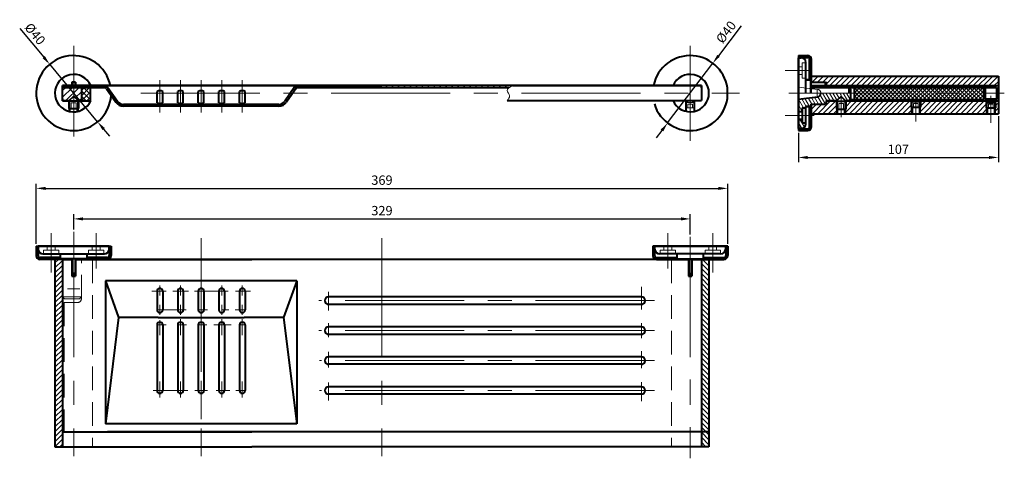
# Model space of a CAD drawing. Units: millimetres. Extents: x 854 to 1117, y 469 to 586.
import ezdxf

# ---------------------------------------------------------------- set-up
doc = ezdxf.new("R2010")
doc.units = ezdxf.units.MM
doc.linetypes.add('CENTER', pattern=[50.8, 31.75, -6.35, 6.35, -6.35])
doc.linetypes.add('DASHED2', pattern=[9.525, 6.35, -3.175])
doc.layers.get('0').update_dxf_attribs({"lineweight": 40})
for name, color, linetype, lineweight in [('图层1', 1, 'CENTER', 9), ('图层2', 3, 'DASHED2', 15), ('图层7', 7, 'Continuous', 15)]:
    doc.layers.add(name, color=color, linetype=linetype, lineweight=lineweight)
doc.styles.get("Standard").update_dxf_attribs({"font": 'txt', "bigfont": 'gbcbig.shx'})
doc.dimstyles.new('ISO-25', dxfattribs={"dimtxt": 2.5, "dimasz": 2.5, "dimexe": 1.25, "dimexo": 0.625, "dimtad": 1, "dimtxsty": 'Standard', "dimcen": 2.5, "dimadec": 0, "dimazin": 0, "dimtfac": 1, "dimtmove": 0, "dimatfit": 3, "dimfxl": 1, "dimarcsym": 0})

# ---------------------------------------------------------------- blocks, each defined once
blk = doc.blocks.new('*D2')
at = {"layer": 'Defpoints', "color": 0, "transparency": 16777216}
for p in [(1033.38, 532.55), (868.88, 529.07), (1033.38, 527.78)]:
    blk.add_point(p, dxfattribs=at)
at = {"layer": '图层7', "color": 0, "lineweight": -2, "transparency": 16777216}
for p, q in [((868.88, 529.7), (868.88, 533.8)), ((1033.38, 528.41), (1033.38, 533.8)), ((871.38, 532.55), (1030.88, 532.55))]:
    blk.add_line(p, q, dxfattribs=at)
at = {"layer": '图层7', "color": 0, "transparency": 16777216}
for points in [[(871.38, 532.97), (871.38, 532.14), (868.88, 532.55)], [(1030.88, 532.97), (1030.88, 532.14), (1033.38, 532.55)]]:
    blk.add_solid(points, dxfattribs=at)
at = {"layer": '图层7', "color": 0, "transparency": 16777216, "insert": (951.13, 534.43), "char_height": 2.5, "attachment_point": 5}
blk.add_mtext('329', dxfattribs=at)
blk = doc.blocks.new('*D3')
at = {"layer": 'Defpoints', "color": 0, "transparency": 16777216}
for p in [(1043.38, 540.7), (858.88, 525.24), (1043.38, 525.24)]:
    blk.add_point(p, dxfattribs=at)
at = {"layer": '图层7', "color": 0, "lineweight": -2, "transparency": 16777216}
for p, q in [((858.88, 525.87), (858.88, 541.95)), ((1043.38, 525.87), (1043.38, 541.95)), ((861.38, 540.7), (1040.88, 540.7))]:
    blk.add_line(p, q, dxfattribs=at)
at = {"layer": '图层7', "color": 0, "transparency": 16777216}
for points in [[(861.38, 541.11), (861.38, 540.28), (858.88, 540.7)], [(1040.88, 541.11), (1040.88, 540.28), (1043.38, 540.7)]]:
    blk.add_solid(points, dxfattribs=at)
at = {"layer": '图层7', "color": 0, "transparency": 16777216, "insert": (951.13, 542.57), "char_height": 2.5, "attachment_point": 5}
blk.add_mtext('369', dxfattribs=at)
blk = doc.blocks.new('*D4')
at = {"layer": 'Defpoints', "color": 0, "transparency": 16777216}
for p in [(1115.59, 560.63), (1062.24, 556.13), (1115.59, 548.95)]:
    blk.add_point(p, dxfattribs=at)
at = {"layer": '图层7', "color": 0, "lineweight": -2, "transparency": 16777216}
for p, q in [((1115.59, 560), (1115.59, 547.7)), ((1062.24, 555.5), (1062.24, 547.7)), ((1064.74, 548.95), (1113.09, 548.95))]:
    blk.add_line(p, q, dxfattribs=at)
at = {"layer": '图层7', "color": 0, "transparency": 16777216}
for points in [[(1064.74, 549.36), (1064.74, 548.53), (1062.24, 548.95)], [(1113.09, 549.36), (1113.09, 548.53), (1115.59, 548.95)]]:
    blk.add_solid(points, dxfattribs=at)
at = {"layer": '图层7', "color": 0, "transparency": 16777216, "insert": (1088.91, 550.82), "char_height": 2.5, "attachment_point": 5}
blk.add_mtext('107', dxfattribs=at)
blk = doc.blocks.new('*D5')
at = {"layer": 'Defpoints', "color": 0, "transparency": 16777216}
for p in [(1039.41, 574.1), (1027.35, 558.15)]:
    blk.add_point(p, dxfattribs=at)
at = {"layer": '图层7', "color": 0, "lineweight": -2, "transparency": 16777216}
for p, q in [((1046.95, 584.07), (1040.92, 576.1)), ((1027.35, 558.15), (1039.41, 574.1)), ((1025.84, 556.16), (1024.33, 554.16))]:
    blk.add_line(p, q, dxfattribs=at)
at = {"layer": '图层7', "color": 0, "transparency": 16777216}
for points in [[(1040.59, 576.35), (1041.25, 575.85), (1039.41, 574.1)], [(1025.51, 556.41), (1026.17, 555.9), (1027.35, 558.15)]]:
    blk.add_solid(points, dxfattribs=at)
at = {"layer": '图层7', "color": 0, "transparency": 16777216, "insert": (1043.19, 582.21), "char_height": 2.5, "attachment_point": 5, "rotation": 52.9056}
blk.add_mtext('%%C40', dxfattribs=at)
blk = doc.blocks.new('*D6')
at = {"layer": 'Defpoints', "color": 0, "transparency": 16777216}
for p in [(862.48, 573.81), (875.28, 558.44)]:
    blk.add_point(p, dxfattribs=at)
at = {"layer": '图层7', "color": 0, "lineweight": -2, "transparency": 16777216}
for p, q in [((854.48, 583.41), (860.88, 575.73)), ((875.28, 558.44), (862.48, 573.81)), ((876.88, 556.52), (878.48, 554.6))]:
    blk.add_line(p, q, dxfattribs=at)
at = {"layer": '图层7', "color": 0, "transparency": 16777216}
for points in [[(861.2, 576), (860.56, 575.46), (862.48, 573.81)], [(877.2, 556.79), (876.56, 556.26), (875.28, 558.44)]]:
    blk.add_solid(points, dxfattribs=at)
at = {"layer": '图层7', "color": 0, "transparency": 16777216, "insert": (858.32, 581.73), "char_height": 2.5, "attachment_point": 5, "rotation": 309.7967}
blk.add_mtext('%%C40', dxfattribs=at)

msp = doc.modelspace()

# ---------------------------------------------------------------- hatches: boundary and pattern name
at = {"layer": '图层7'}
h = msp.add_hatch(dxfattribs=at)
h.set_pattern_fill('ANSI31', color=256, scale=4, angle=90, style=0)
h.set_pattern_definition([(225, (1149.61546, 595.6418), (-0.3535534, 0.3535534), [])])
h.paths.add_polyline_path([(1062.238, 576.126), (1062.238, 575.626), (1064.738, 575.626, -0.4142136), (1065.238, 575.126), (1065.238, 572.126), (1065.738, 572.126), (1065.738, 575.126, 0.4142136), (1064.738, 576.126)])
h.paths.add_polyline_path([(1065.238, 569.776), (1065.738, 569.776), (1065.738, 572.126), (1065.238, 572.126)])
h.paths.add_polyline_path([(1065.738, 562.476), (1065.238, 562.476), (1065.238, 560.126), (1065.738, 560.126)])
h.paths.add_polyline_path([(1065.738, 560.126), (1065.238, 560.126), (1065.238, 557.126, -0.4142136), (1064.738, 556.626), (1062.238, 556.626), (1062.238, 556.126), (1064.738, 556.126, 0.4142136), (1065.738, 557.126)])
h = msp.add_hatch(dxfattribs=at)
h.set_pattern_fill('LINE', color=256, scale=8, angle=45, style=0)
h.set_pattern_definition([(45, (918.2648, 453.9275), (-0.7071068, 0.7071068), [])])
h.paths.add_polyline_path([(1115.588, 570.626), (1065.738, 570.626), (1065.738, 569.076), (1069.488, 569.076), (1069.738, 568.826), (1069.738, 568.126), (1115.588, 568.126)])
h.paths.add_polyline_path([(1092.338, 563.901), (1092.588, 563.901), (1092.588, 564.026), (1074.888, 564.026), (1074.888, 563.876), (1074.888, 561.876), (1074.638, 561.876), (1074.638, 560.626), (1092.588, 560.626), (1092.588, 562.401), (1092.338, 562.401)])
h.paths.add_polyline_path([(1112.338, 563.651), (1112.588, 563.651), (1112.588, 564.026), (1094.588, 564.026), (1094.588, 563.901), (1094.838, 563.901), (1094.838, 562.401), (1094.588, 562.401), (1094.588, 560.626), (1112.588, 560.626), (1112.588, 562.151), (1112.338, 562.151)])
h.paths.add_polyline_path([(1115.588, 564.026), (1114.588, 564.026), (1114.588, 563.651), (1114.838, 563.651), (1114.838, 562.151), (1114.588, 562.151), (1114.588, 560.626), (1115.588, 560.626)])
h.paths.add_polyline_path([(1072.388, 563.876), (1072.388, 564.026), (1069.738, 564.026), (1069.738, 563.426), (1069.488, 563.176), (1065.738, 563.176), (1065.738, 560.626), (1072.638, 560.626), (1072.638, 561.876), (1072.388, 561.876)])
h = msp.add_hatch(dxfattribs=at)
h.set_pattern_fill('ANSI31', color=256, scale=9, angle=90, style=0)
h.set_pattern_definition([(135, (754.2258, 366.673), (-0.795495, -0.795495), [])])
h.paths.add_polyline_path([(877.362, 567.526, -0.1098779), (877.602, 567.306), (880.132, 563.693, 0.2447353), (882.18, 562.626), (891.879, 562.626), (891.879, 563.126), (882.18, 563.126, -0.2447353), (880.542, 563.979), (878.012, 567.593, 0.2447353), (876.988, 568.126), (868.879, 568.126), (868.879, 567.526)])
h.paths.add_polyline_path([(868.879, 567.526), (868.879, 568.126), (867.879, 568.126), (865.879, 568.126), (865.879, 567.526)])
h.paths.add_polyline_path([(897.379, 562.626), (897.379, 563.126), (891.879, 563.126), (891.879, 562.626)])
h.paths.add_polyline_path([(902.879, 562.626), (902.879, 563.126), (897.379, 563.126), (897.379, 562.626)])
h.paths.add_polyline_path([(908.379, 562.626), (908.379, 563.126), (902.879, 563.126), (902.879, 562.626)])
h.paths.add_polyline_path([(913.879, 562.626), (913.879, 563.126), (908.379, 563.126), (908.379, 562.626)])
h.paths.add_polyline_path([(923.577, 562.626, 0.2447353), (925.625, 563.693), (927.329, 566.126), (926.718, 566.126), (925.215, 563.979, -0.2447353), (923.577, 563.126), (913.879, 563.126), (913.879, 562.626)])
h.paths.add_polyline_path([(984.984, 567.526), (984.984, 568.126), (928.769, 568.126, 0.2447353), (927.745, 567.593), (926.718, 566.126), (927.329, 566.126), (928.155, 567.306, -0.1098779), (928.395, 567.526)])
h = msp.add_hatch(dxfattribs=at)
h.set_pattern_fill('ANSI31', color=256, scale=10, style=0)
h.set_pattern_definition([(45, (754.2258, 366.673), (-0.8838835, 0.8838835), [])])
h.paths.add_polyline_path([(868.879, 567.526), (866.091, 567.526, 0.4142136), (865.941, 567.376), (865.941, 564.626), (865.941, 564.276, 0.4142136), (866.091, 564.126), (867.729, 564.126), (868.879, 565.276)])
h.paths.add_polyline_path([(870.941, 567.376, 0.4142136), (870.791, 567.526), (868.879, 567.526), (868.879, 565.276), (870.029, 564.126), (870.791, 564.126, 0.4142136), (870.941, 564.276)])
h = msp.add_hatch(dxfattribs=at)
h.set_pattern_fill('ANSI37', color=256, scale=8, style=0)
h.set_pattern_definition([(45, (754.2258, 366.6729), (-0.7071068, 0.7071068), []), (135, (754.2258, 366.6729), (-0.7071068, -0.7071068), [])])
h.paths.add_polyline_path([(873.379, 567.526), (870.791, 567.526, -0.4142136), (870.941, 567.376), (870.941, 564.026), (873.379, 564.026)])
h = msp.add_hatch(dxfattribs=at)
h.set_pattern_fill('LINE', color=256, scale=4, angle=315, style=0)
h.set_pattern_definition([(315, (918.26484, 453.9275), (0.3535534, 0.3535534), [])])
h.paths.add_polyline_path([(1111.588, 567.626), (1111.588, 568.126), (1065.738, 568.126), (1065.738, 567.626)])
h = msp.add_hatch(dxfattribs=at)
h.set_pattern_fill('NET', color=256, scale=6, angle=45, style=0)
h.set_pattern_definition([(45, (918.26484, 453.9275), (-0.53033, 0.53033), []), (135, (918.26484, 453.9275), (-0.53033, -0.53033), [])])
h.paths.add_polyline_path([(1077.238, 567.626), (1077.238, 564.626), (1077.238, 564.376), (1111.588, 564.376), (1111.588, 567.626)])
h = msp.add_hatch(dxfattribs=at)
h.set_pattern_fill('LINE', color=256, scale=4, angle=45, style=0)
h.set_pattern_definition([(45, (919.02535, 453.9275), (-0.3535534, 0.3535534), [])])
h.paths.add_polyline_path([(1113.588, 568.126), (1113.588, 567.626), (1115.088, 567.626), (1115.088, 566.626), (1115.588, 566.626), (1115.588, 568.126)])
h.paths.add_polyline_path([(1111.588, 568.126), (1111.588, 566.626), (1112.088, 566.626), (1112.088, 567.626), (1113.588, 567.626), (1113.588, 568.126)])
h.paths.add_polyline_path([(1112.088, 566.626), (1111.588, 566.626), (1111.588, 564.126), (1113.588, 564.126), (1113.588, 564.626), (1112.088, 564.626)])
h.paths.add_polyline_path([(1115.088, 564.626), (1113.588, 564.626), (1113.588, 564.126), (1115.588, 564.126), (1115.588, 566.626), (1115.088, 566.626)])
h = msp.add_hatch(dxfattribs=at)
h.set_pattern_fill('LINE', color=256, scale=0.25, angle=300, style=0)
h.set_pattern_definition([(300, (963.3232, 639.0602), (0.6874077, 0.396875), [])])
h.paths.add_polyline_path([(1072.513, 564.126), (1073.638, 565.251), (1074.763, 564.126), (1075.738, 564.126), (1076.238, 564.626), (1076.238, 566.126), (1068.238, 566.126, -0.37867), (1067.36, 565.134), (1062.238, 564.501), (1062.238, 561.176), (1063.238, 561.176), (1063.238, 562.176), (1064.238, 562.176), (1064.238, 562.576), (1065.588, 562.576), (1065.588, 563.176), (1069.488, 563.176), (1069.738, 563.426), (1069.738, 564.126)])
h.paths.add_polyline_path([(1063.238, 558.076), (1063.238, 559.076), (1062.238, 559.076), (1062.238, 556.676), (1062.988, 556.676, 0.4142136), (1064.238, 557.926), (1064.238, 558.076)])
h = msp.add_hatch(dxfattribs=at)
h.set_pattern_fill('ANSI31', color=256, scale=4, style=0)
h.set_pattern_definition([(45, (839.363, 437.8634), (-0.3535534, 0.3535534), [])])
h.paths.add_polyline_path([(859.379, 525.241), (858.879, 525.241), (858.879, 522.741, 0.4142136), (859.879, 521.741), (862.879, 521.741), (862.879, 522.241), (859.879, 522.241, -0.4142136), (859.379, 522.741)])
h.paths.add_polyline_path([(865.229, 522.241), (862.879, 522.241), (862.879, 521.741), (865.229, 521.741)])
h.paths.add_polyline_path([(874.879, 522.241), (872.529, 522.241), (872.529, 521.741), (874.879, 521.741)])
h.paths.add_polyline_path([(878.879, 522.741), (878.879, 525.241), (878.379, 525.241), (878.379, 522.741, -0.4142136), (877.879, 522.241), (874.879, 522.241), (874.879, 521.741), (877.879, 521.741, 0.4142136)])
h = msp.add_hatch(dxfattribs=at)
h.set_pattern_fill('ANSI31', color=256, scale=4, style=0)
h.set_pattern_definition([(135, (1062.89407, 437.8634), (0.3535534, 0.3535534), [])])
h.paths.add_polyline_path([(1043.379, 525.241), (1042.879, 525.241), (1042.879, 522.741, -0.4142136), (1042.379, 522.241), (1039.379, 522.241), (1039.379, 521.741), (1042.379, 521.741, 0.4142136), (1043.379, 522.741)])
h.paths.add_polyline_path([(1037.029, 522.241), (1037.029, 521.741), (1039.379, 521.741), (1039.379, 522.241)])
h.paths.add_polyline_path([(1029.729, 521.741), (1029.729, 522.241), (1027.379, 522.241), (1027.379, 521.741)])
h.paths.add_polyline_path([(1027.379, 521.741), (1027.379, 522.241), (1024.379, 522.241, -0.4142136), (1023.879, 522.741), (1023.879, 525.241), (1023.379, 525.241), (1023.379, 522.741, 0.4142136), (1024.379, 521.741)])
h = msp.add_hatch(dxfattribs=at)
h.set_pattern_fill('ANSI31', color=256, scale=7.5, style=0)
h.set_pattern_definition([(45, (845.4791, 432.1365), (-0.662913, 0.662913), [])])
h.paths.add_polyline_path([(865.879, 521.741), (863.879, 521.741), (863.879, 471.741), (865.879, 471.741)])
h = msp.add_hatch(dxfattribs=at)
h.set_pattern_fill('ANSI31', color=256, scale=7.5, angle=90, style=0)
h.set_pattern_definition([(135, (907.4791, 432.1365), (-0.6629126, -0.6629126), [])])
h.paths.add_polyline_path([(1036.379, 471.741), (1038.379, 471.741), (1038.379, 521.741), (1036.379, 521.741)])

# ---------------------------------------------------------------- linework, layer by layer
for p, q in [((1062.238, 576.126), (1062.238, 556.126)), ((1062.238, 576.126), (1064.738, 576.126)), ((1062.238, 575.626), (1064.738, 575.626)), ((1062.238, 575.576), (1062.238, 556.676)), ((1062.988, 575.576), (1062.238, 575.576)), ((1062.238, 556.676), (1062.238, 575.576)), ((1062.238, 575.576), (1062.988, 575.576)), ((1064.238, 566.126), (1064.238, 574.326)), ((1065.238, 569.676), (1065.238, 575.126)), ((1065.738, 569.076), (1065.738, 575.126)), ((1065.738, 570.626), (1115.588, 570.626)), ((1115.588, 570.626), (1115.588, 560.626)), ((865.879, 568.126), (868.416, 568.126)), ((865.879, 564.026), (865.879, 568.126)), ((865.879, 568.126), (874.988, 568.126)), ((865.879, 567.526), (865.879, 568.126)), ((1036.379, 568.126), (865.879, 568.126)), ((865.879, 567.426), (865.879, 568.126)), ((877.362, 567.526), (865.879, 567.526)), ((876.988, 568.126), (867.879, 568.126)), ((868.416, 569.076), (868.416, 568.126)), ((868.416, 569.076), (869.329, 569.076)), ((869.329, 569.076), (868.416, 569.076)), ((869.329, 569.076), (869.329, 568.126)), ((871.879, 568.126), (869.341, 568.126)), ((873.379, 564.026), (873.379, 567.526)), ((874.988, 568.126), (951.129, 568.126)), ((928.769, 568.126), (876.988, 568.126)), ((878.012, 567.593), (880.542, 563.979)), ((927.745, 567.593), (925.215, 563.979)), ((984.984, 567.526), (928.395, 567.526)), ((937.879, 568.126), (928.769, 568.126)), ((985.938, 568.126), (1036.379, 568.126)), ((985.938, 568.126), (1029.254, 568.126)), ((986.828, 568.126), (1036.379, 568.126)), ((1029.254, 568.126), (1036.379, 568.126)), ((1036.379, 568.126), (1036.379, 564.126)), ((1036.379, 568.126), (1036.379, 567.626)), ((1036.379, 567.626), (1036.379, 568.126)), ((1036.379, 567.526), (1036.379, 568.126)), ((1064.238, 569.676), (1065.588, 569.676)), ((1065.588, 569.676), (1064.238, 569.676)), ((1065.738, 569.776), (1065.238, 569.776)), ((1065.588, 569.676), (1065.588, 566.126)), ((1065.588, 566.126), (1065.588, 569.676)), ((1065.588, 569.076), (1069.488, 569.076)), ((1065.588, 567.626), (1075.738, 567.626)), ((1065.738, 568.126), (1115.588, 568.126)), ((1065.738, 568.126), (1065.738, 567.626)), ((1065.738, 567.626), (1111.588, 567.626)), ((1069.488, 569.076), (1069.738, 568.826)), ((1069.488, 568.126), (1069.488, 569.076)), ((1069.738, 568.126), (1069.738, 568.826)), ((1075.738, 567.626), (1075.738, 566.126)), ((1075.738, 567.626), (1076.238, 567.126)), ((1077.238, 564.626), (1077.238, 567.626)), ((1111.588, 568.126), (1111.588, 564.126)), ((1112.088, 567.626), (1112.088, 564.626)), ((1112.088, 567.626), (1115.088, 567.626)), ((1112.088, 567.626), (1115.088, 567.626)), ((1115.088, 567.626), (1115.088, 564.626)), ((865.941, 564.626), (865.941, 567.376)), ((867.629, 564.026), (868.879, 565.276)), ((870.129, 564.026), (868.879, 565.276)), ((870.941, 567.376), (870.941, 564.026)), ((870.941, 565.126), (870.941, 564.776)), ((877.602, 567.306), (880.132, 563.693)), ((891.129, 563.526), (891.129, 566.576)), ((892.628, 563.526), (892.628, 566.576)), ((896.629, 563.526), (896.629, 566.576)), ((898.128, 563.526), (898.128, 566.576)), ((902.129, 563.526), (902.129, 566.576)), ((903.628, 563.526), (903.628, 566.576)), ((907.629, 563.526), (907.629, 566.576)), ((909.128, 563.526), (909.128, 566.576)), ((913.129, 563.526), (913.129, 566.576)), ((914.628, 563.526), (914.628, 566.576)), ((928.155, 567.306), (925.625, 563.693)), ((1062.238, 564.501), (1067.36, 565.134)), ((1072.513, 564.126), (1073.638, 565.251)), ((1074.763, 564.126), (1073.638, 565.251)), ((1076.238, 564.626), (1076.238, 567.126)), ((865.879, 564.026), (867.629, 564.026)), ((865.941, 564.626), (865.941, 564.276)), ((866.091, 564.126), (867.729, 564.126)), ((867.629, 564.026), (867.629, 562.026)), ((867.629, 564.026), (870.129, 564.026)), ((870.029, 564.126), (870.791, 564.126)), ((870.129, 564.026), (873.416, 564.026)), ((870.129, 564.026), (870.129, 562.026)), ((923.577, 563.126), (882.18, 563.126)), ((923.577, 562.626), (882.18, 562.626)), ((984.518, 564.126), (1036.379, 564.126)), ((1064.238, 557.926), (1064.238, 562.576)), ((1065.588, 562.576), (1064.238, 562.576)), ((1064.238, 562.576), (1065.588, 562.576)), ((1065.238, 557.126), (1065.238, 562.576)), ((1065.738, 562.476), (1065.238, 562.476)), ((1065.588, 563.176), (1069.488, 563.176)), ((1065.588, 563.176), (1065.588, 562.576)), ((1065.738, 557.126), (1065.738, 563.176)), ((1069.738, 563.426), (1069.488, 563.176)), ((1069.738, 564.126), (1072.513, 564.126)), ((1069.738, 563.426), (1069.738, 564.126)), ((1069.738, 564.026), (1072.388, 564.026)), ((1072.388, 564.001), (1072.513, 564.126)), ((1072.388, 564.026), (1072.388, 564.001)), ((1072.388, 564.001), (1072.388, 563.876)), ((1072.388, 564.001), (1074.888, 564.001)), ((1072.388, 563.876), (1072.388, 561.876)), ((1074.888, 564.001), (1074.763, 564.126)), ((1074.763, 564.126), (1075.738, 564.126)), ((1074.888, 564.026), (1074.888, 561.876)), ((1074.888, 564.026), (1092.851, 564.026)), ((1074.888, 564.001), (1074.888, 563.876)), ((1076.238, 564.626), (1075.738, 564.126)), ((1075.988, 564.376), (1111.588, 564.376)), ((1077.238, 564.626), (1077.238, 564.376)), ((1092.338, 563.901), (1092.338, 562.401)), ((1092.338, 563.901), (1094.838, 563.901)), ((1092.338, 562.401), (1094.838, 562.401)), ((1093.588, 564.376), (1092.588, 563.901)), ((1092.588, 563.901), (1092.588, 564.026)), ((1092.588, 562.401), (1092.588, 560.626)), ((1093.588, 564.376), (1094.588, 563.901)), ((1094.324, 564.026), (1112.588, 564.026)), ((1094.588, 563.901), (1094.588, 564.026)), ((1094.588, 562.401), (1094.588, 560.626)), ((1094.838, 563.901), (1094.838, 562.401)), ((1111.588, 564.126), (1115.588, 564.126)), ((1112.088, 564.626), (1115.088, 564.626)), ((1112.338, 563.651), (1112.338, 562.151)), ((1112.338, 563.651), (1114.838, 563.651)), ((1113.588, 564.126), (1112.588, 563.651)), ((1112.588, 563.651), (1112.588, 564.026)), ((1112.588, 564.026), (1113.377, 564.026)), ((1113.588, 564.126), (1114.588, 563.651)), ((1113.798, 564.026), (1114.588, 564.026)), ((1114.588, 563.651), (1114.588, 564.026)), ((1114.588, 564.026), (1115.588, 564.026)), ((1114.838, 563.651), (1114.838, 562.151)), ((867.629, 562.026), (870.129, 562.026)), ((867.879, 561.227), (867.879, 562.026)), ((869.879, 561.227), (869.879, 562.026)), ((1062.238, 561.176), (1063.238, 561.176)), ((1063.238, 562.176), (1063.238, 558.076)), ((1063.238, 562.176), (1064.238, 562.176)), ((1065.738, 560.626), (1115.588, 560.626)), ((1072.388, 561.876), (1074.888, 561.876)), ((1072.638, 560.626), (1072.638, 561.876)), ((1074.638, 560.626), (1074.638, 561.876)), ((1112.338, 562.151), (1114.838, 562.151)), ((1112.588, 562.151), (1112.588, 560.626)), ((1114.588, 562.151), (1114.588, 560.626)), ((1063.238, 559.076), (1062.238, 559.076)), ((1064.238, 558.076), (1063.238, 558.076)), ((1062.238, 556.676), (1062.988, 556.676)), ((1062.988, 556.676), (1062.238, 556.676)), ((1062.238, 556.626), (1064.738, 556.626)), ((1062.238, 556.126), (1064.738, 556.126)), ((858.879, 525.241), (878.879, 525.241)), ((858.879, 525.241), (858.879, 522.741)), ((859.379, 525.241), (859.379, 522.741)), ((878.329, 525.241), (859.429, 525.241)), ((859.429, 525.241), (859.429, 524.491)), ((860.679, 523.241), (877.079, 523.241)), ((865.329, 521.891), (865.329, 523.241)), ((872.429, 523.241), (872.429, 521.891)), ((878.329, 524.491), (878.329, 525.241)), ((878.379, 525.241), (878.379, 522.741)), ((878.879, 525.241), (878.879, 522.741)), ((1043.379, 525.241), (1023.379, 525.241)), ((1023.379, 525.241), (1023.379, 522.741)), ((1023.879, 525.241), (1023.879, 522.741)), ((1023.929, 525.241), (1042.829, 525.241)), ((1023.929, 524.491), (1023.929, 525.241)), ((1041.579, 523.241), (1025.179, 523.241)), ((1029.829, 523.241), (1029.829, 521.891)), ((1036.929, 521.891), (1036.929, 523.241)), ((1042.829, 525.241), (1042.829, 524.491)), ((1042.879, 525.241), (1042.879, 522.741)), ((1043.379, 525.241), (1043.379, 522.741)), ((865.329, 522.241), (859.879, 522.241)), ((865.929, 521.741), (859.879, 521.741)), ((863.879, 521.741), (863.879, 471.741)), ((865.229, 521.741), (865.229, 522.241)), ((872.429, 521.891), (865.329, 521.891)), ((865.879, 521.741), (865.879, 471.741)), ((865.879, 521.741), (865.879, 475.741)), ((865.879, 521.741), (868.416, 521.741)), ((865.929, 521.891), (865.929, 521.741)), ((868.416, 521.891), (868.416, 517.741)), ((868.416, 521.741), (868.416, 517.241)), ((869.341, 521.891), (869.341, 517.741)), ((869.341, 521.741), (869.341, 517.241)), ((869.341, 521.741), (877.879, 521.741)), ((870.929, 521.891), (870.929, 521.741)), ((877.879, 521.741), (870.929, 521.741)), ((877.879, 522.241), (872.429, 522.241)), ((872.529, 521.741), (872.529, 522.241)), ((877.879, 521.741), (916.379, 521.741)), ((1038.379, 521.741), (877.879, 521.741)), ((930.829, 521.741), (916.379, 521.741)), ((1024.379, 522.241), (1029.829, 522.241)), ((1024.379, 521.741), (1031.329, 521.741)), ((1029.729, 521.741), (1029.729, 522.241)), ((1029.829, 521.891), (1036.929, 521.891)), ((1031.329, 521.741), (1031.329, 521.891)), ((1031.329, 521.741), (1032.916, 521.741)), ((1031.329, 521.741), (1032.916, 521.741)), ((1032.916, 521.891), (1032.916, 517.741)), ((1032.916, 521.741), (1032.916, 517.241)), ((1033.841, 521.891), (1033.841, 517.741)), ((1033.841, 521.741), (1036.329, 521.741)), ((1033.841, 521.741), (1036.379, 521.741)), ((1033.841, 521.741), (1033.841, 517.241)), ((1036.329, 521.741), (1036.329, 521.891)), ((1036.329, 521.741), (1042.379, 521.741)), ((1036.379, 521.741), (1036.379, 471.741)), ((1036.379, 521.741), (1036.379, 475.741)), ((1036.929, 522.241), (1042.379, 522.241)), ((1037.029, 521.741), (1037.029, 522.241)), ((1038.379, 521.741), (1038.379, 471.741)), ((869.341, 517.991), (868.416, 517.991)), ((869.341, 517.741), (868.416, 517.741)), ((1032.916, 517.991), (1033.841, 517.991)), ((1032.916, 517.741), (1033.841, 517.741)), ((868.416, 517.241), (869.341, 517.241)), ((928.379, 516.054), (877.379, 516.054)), ((877.379, 516.054), (880.879, 506.241)), ((877.379, 516.054), (877.379, 477.885)), ((928.379, 516.054), (924.879, 506.241)), ((928.379, 516.054), (928.379, 477.885)), ((1032.916, 517.241), (1033.841, 517.241)), ((891.129, 513.241), (891.129, 508.241)), ((892.629, 513.241), (892.629, 508.241)), ((896.629, 513.241), (896.629, 508.241)), ((898.129, 513.241), (898.129, 508.241)), ((902.129, 513.241), (902.129, 508.241)), ((903.629, 513.241), (903.629, 508.241)), ((907.629, 513.241), (907.629, 508.241)), ((909.129, 513.241), (909.129, 508.241)), ((913.129, 513.241), (913.129, 508.241)), ((914.629, 513.241), (914.629, 508.241)), ((1020.379, 511.741), (936.879, 511.741)), ((1020.379, 509.741), (936.879, 509.741)), ((880.879, 506.241), (877.379, 477.885)), ((891.379, 506.241), (880.879, 506.241)), ((891.379, 506.241), (914.379, 506.241)), ((924.879, 506.241), (914.379, 506.241)), ((924.879, 506.241), (928.379, 477.885)), ((891.129, 504.241), (891.129, 491.241)), ((892.629, 504.241), (892.629, 486.741)), ((896.629, 504.241), (896.629, 491.241)), ((898.129, 504.241), (898.129, 486.741)), ((902.129, 504.241), (902.129, 491.241)), ((903.629, 504.241), (903.629, 486.741)), ((907.629, 504.241), (907.629, 486.741)), ((909.129, 504.241), (909.129, 491.241)), ((913.129, 504.241), (913.129, 486.741)), ((914.629, 504.241), (914.629, 491.241)), ((1020.379, 503.741), (936.879, 503.741)), ((1020.379, 501.741), (936.879, 501.741)), ((1020.379, 495.741), (936.879, 495.741)), ((1020.379, 493.741), (936.879, 493.741)), ((891.129, 491.241), (891.129, 486.741)), ((896.629, 491.241), (896.629, 486.741)), ((902.129, 491.241), (902.129, 486.741)), ((909.129, 491.241), (909.129, 486.741)), ((914.629, 491.241), (914.629, 486.741)), ((1020.379, 487.741), (936.879, 487.741)), ((1020.379, 485.741), (936.879, 485.741)), ((865.879, 475.741), (916.379, 475.741)), ((865.879, 475.741), (877.879, 475.741)), ((928.379, 477.885), (877.379, 477.885)), ((1038.379, 475.741), (877.879, 475.741)), ((935.879, 475.741), (916.379, 475.741)), ((863.879, 471.741), (916.379, 471.741)), ((1038.379, 471.741), (916.379, 471.741))]:
    msp.add_line(p, q)
for centre, radius, start, end in [((868.879, 566.126), 10, 11.53696, 356.46978), ((1033.379, 566.126), 10, 196.79984, 168.46304), ((1062.988, 574.326), 1.25, 0, 90), ((1062.988, 574.326), 1.25, 0, 90), ((1064.738, 575.126), 1, 0, 90), ((1064.738, 575.126), 0.5, 0, 90), ((868.879, 566.126), 5, 23.57818, 335.16541), ((1033.379, 566.126), 5, 203.57818, 156.42182), ((866.091, 567.376), 0.15, 90, 180), ((870.791, 567.376), 0.15, 0, 90), ((876.988, 566.876), 1.25, 34.99202, 90), ((876.988, 566.876), 0.75, 34.99202, 60.07357), ((928.769, 566.876), 1.25, 90, 145.00798), ((928.769, 566.876), 0.75, 119.92643, 145.00798), ((891.878, 564.779), 1.947, 67.36507, 112.63493), ((897.378, 564.779), 1.947, 67.36507, 112.63493), ((902.878, 564.779), 1.947, 67.36507, 112.63493), ((908.378, 564.779), 1.947, 67.36507, 112.63493), ((913.878, 564.779), 1.947, 67.36507, 112.63493), ((1067.238, 566.126), 1, 277.03931, 0), ((866.091, 564.276), 0.15, 180, 270), ((870.791, 564.276), 0.15, 270, 0), ((882.18, 565.126), 2.5, 214.99202, 270), ((882.18, 565.126), 2, 214.99202, 270), ((891.878, 565.324), 1.947, 247.36507, 292.63493), ((897.378, 565.324), 1.947, 247.36507, 292.63493), ((902.878, 565.324), 1.947, 247.36507, 292.63493), ((908.378, 565.324), 1.947, 247.36507, 292.63493), ((913.878, 565.324), 1.947, 247.36507, 292.63493), ((923.577, 565.126), 2, 270, 325.00798), ((923.577, 565.126), 2.5, 270, 325.00798), ((1062.988, 557.926), 1.25, 270, 0), ((1064.738, 557.126), 0.5, 270, 0), ((1064.738, 557.126), 1, 270, 0), ((860.679, 524.491), 1.25, 180, 270), ((877.079, 524.491), 1.25, 270, 0), ((1025.179, 524.491), 1.25, 180, 270), ((1041.579, 524.491), 1.25, 270, 0), ((859.879, 522.741), 1, 180, 270), ((859.879, 522.741), 0.5, 180, 270), ((877.879, 522.741), 0.5, 270, 0), ((877.879, 522.741), 1, 270, 0), ((1024.379, 522.741), 1, 180, 270), ((1024.379, 522.741), 0.5, 180, 270), ((1042.379, 522.741), 1, 270, 0), ((1042.379, 522.741), 0.5, 270, 0), ((891.879, 513.241), 0.75, 0, 180), ((897.379, 513.241), 0.75, 0, 180), ((902.879, 513.241), 0.75, 0, 180), ((908.379, 513.241), 0.75, 0, 180), ((913.879, 513.241), 0.75, 0, 180), ((936.879, 510.741), 1, 90, 270), ((1020.379, 510.741), 1, 270, 90), ((891.879, 508.241), 0.75, 180, 0), ((897.379, 508.241), 0.75, 180, 0), ((902.879, 508.241), 0.75, 180, 0), ((908.379, 508.241), 0.75, 180, 0), ((913.879, 508.241), 0.75, 180, 0), ((891.879, 504.241), 0.75, 0, 180), ((897.379, 504.241), 0.75, 0, 180), ((902.879, 504.241), 0.75, 0, 180), ((908.379, 504.241), 0.75, 0, 180), ((913.879, 504.241), 0.75, 0, 180), ((936.879, 502.741), 1, 90, 270), ((1020.379, 502.741), 1, 270, 90), ((936.879, 494.741), 1, 90, 270), ((1020.379, 494.741), 1, 270, 90), ((891.879, 486.741), 0.75, 180, 0), ((897.379, 486.741), 0.75, 180, 0), ((902.879, 486.741), 0.75, 180, 0), ((908.379, 486.741), 0.75, 180, 0), ((913.879, 486.741), 0.75, 180, 0), ((936.879, 486.741), 1, 90, 270), ((1020.379, 486.741), 1, 270, 90)]:
    msp.add_arc(centre, radius, start, end)
at = {"layer": '图层1'}
for p, q in [((868.879, 578.759), (868.879, 554.536)), ((1033.379, 578.759), (1033.379, 553.391)), ((1065.191, 572.126), (1058.741, 572.126)), ((891.879, 560.983), (891.879, 569.608)), ((897.379, 560.983), (897.379, 569.608)), ((902.879, 560.983), (902.879, 569.608)), ((908.379, 560.983), (908.379, 569.608)), ((913.879, 560.983), (913.879, 569.608)), ((886.783, 566.126), (1046.553, 566.126)), ((1059.697, 566.126), (1068.77, 566.126)), ((1060.63, 566.126), (1117.178, 566.126)), ((1077.93, 566.126), (1061.552, 566.126)), ((1067.238, 566.885), (1067.238, 565.365)), ((1073.638, 565.786), (1073.638, 563.308)), ((1093.588, 565.266), (1093.588, 558.576)), ((1113.588, 565.369), (1113.588, 558.198)), ((1073.638, 563.308), (1073.638, 559.705)), ((1066.442, 560.126), (1058.741, 560.126)), ((862.879, 518.274), (862.879, 528.738)), ((868.879, 509.388), (868.879, 529.074)), ((874.879, 519.271), (874.879, 528.738)), ((1027.379, 519.271), (1027.379, 528.738)), ((1039.379, 518.274), (1039.379, 528.738)), ((868.879, 527.4), (868.879, 469.26)), ((902.879, 527.4), (902.879, 469.26)), ((951.129, 527.4), (951.129, 469.26)), ((1033.379, 527.782), (1033.379, 468.65)), ((1033.379, 527.4), (1033.379, 469.26)), ((868.879, 518.07), (868.879, 523.666)), ((902.879, 523.524), (902.879, 474.249)), ((870.545, 513.841), (867.206, 513.841)), ((893.536, 513.241), (889.767, 513.241)), ((891.879, 512.102), (891.879, 514.773)), ((899.494, 513.241), (895.36, 513.241)), ((897.379, 512.102), (897.379, 514.773)), ((910.073, 513.241), (901.075, 513.241)), ((908.379, 512.102), (908.379, 514.773)), ((916.031, 513.241), (912.018, 513.241)), ((913.879, 512.102), (913.879, 514.773)), ((936.879, 508.063), (936.879, 513.088)), ((1020.379, 508.351), (1020.379, 514.404)), ((1023.869, 510.741), (934.264, 510.741)), ((891.379, 508.241), (898.855, 508.241)), ((891.879, 506.923), (891.879, 509.595)), ((897.379, 506.923), (897.379, 509.595)), ((902.379, 508.241), (904.583, 508.241)), ((908.339, 508.241), (910.311, 508.241)), ((908.379, 506.923), (908.379, 509.595)), ((911.987, 508.241), (914.379, 508.241)), ((913.879, 506.923), (913.879, 509.595)), ((891.879, 505.56), (891.879, 501.553)), ((897.379, 505.804), (897.379, 501.553)), ((908.379, 505.804), (908.379, 501.553)), ((913.879, 505.804), (913.879, 501.553)), ((936.879, 500.966), (936.879, 504.728)), ((1020.379, 500.687), (1020.379, 504.728)), ((891.379, 504.241), (893.547, 504.241)), ((896.879, 504.241), (898.995, 504.241)), ((902.379, 504.241), (904.443, 504.241)), ((906.26, 504.241), (910.87, 504.241)), ((913.379, 504.241), (914.379, 504.241)), ((1023.869, 502.741), (934.264, 502.741)), ((936.879, 492.885), (936.879, 497.065)), ((1020.379, 492.746), (1020.379, 497.204)), ((1023.869, 494.741), (934.48, 494.741)), ((891.879, 489.149), (891.879, 484.898)), ((897.379, 489.149), (897.379, 484.898)), ((908.379, 489.149), (908.379, 484.898)), ((913.879, 489.149), (913.879, 484.898)), ((936.879, 484.063), (936.879, 488.844)), ((1020.379, 483.928), (1020.379, 488.984)), ((899.373, 486.741), (890.132, 486.741)), ((904.601, 486.741), (901.197, 486.741)), ((910.559, 486.741), (906.911, 486.741)), ((914.379, 486.741), (912.14, 486.741)), ((1023.869, 486.741), (934.478, 486.741))]:
    msp.add_line(p, q, dxfattribs=at)
at = {"layer": '图层2'}
for p, q in [((1062.238, 573.176), (1063.238, 573.176)), ((1063.238, 574.176), (1063.238, 570.076)), ((1063.238, 574.176), (1064.238, 574.176)), ((1063.238, 571.076), (1062.238, 571.076)), ((1064.238, 570.076), (1063.238, 570.076)), ((1062.238, 567.751), (1067.36, 567.119)), ((1069.488, 568.126), (1069.488, 567.626)), ((1069.738, 567.626), (1069.738, 568.126)), ((867.629, 564.026), (867.629, 564.126)), ((867.879, 564.126), (867.879, 562.026)), ((868.254, 562.026), (868.254, 563.526)), ((868.254, 563.526), (869.504, 563.526)), ((868.879, 562.026), (868.879, 563.526)), ((869.504, 563.526), (869.504, 562.026)), ((869.879, 564.126), (869.879, 562.026)), ((870.129, 564.026), (870.129, 564.126)), ((1032.129, 563.651), (1032.129, 564.126)), ((1032.129, 563.651), (1032.129, 562.151)), ((1032.129, 563.651), (1034.629, 563.651)), ((1033.379, 564.126), (1032.379, 563.651)), ((1032.379, 563.651), (1032.379, 564.126)), ((1032.379, 563.651), (1032.379, 562.151)), ((1032.754, 562.151), (1032.754, 563.131)), ((1032.754, 563.131), (1034.004, 563.131)), ((1033.379, 564.126), (1034.379, 563.651)), ((1033.379, 563.131), (1033.379, 562.151)), ((1034.004, 562.151), (1034.004, 563.131)), ((1034.379, 563.651), (1034.379, 564.126)), ((1034.379, 563.651), (1034.379, 562.151)), ((1034.629, 563.651), (1034.629, 564.126)), ((1034.629, 563.651), (1034.629, 562.151)), ((1072.388, 564.026), (1072.388, 564.126)), ((1072.638, 564.126), (1072.638, 561.876)), ((1073.013, 563.376), (1074.263, 563.376)), ((1073.013, 561.876), (1073.013, 563.376)), ((1073.638, 561.876), (1073.638, 563.376)), ((1074.263, 563.376), (1074.263, 561.876)), ((1074.638, 564.126), (1074.638, 561.876)), ((1074.888, 564.026), (1074.888, 564.126)), ((1092.338, 563.901), (1092.338, 564.026)), ((1092.338, 562.401), (1092.338, 560.626)), ((1092.588, 563.901), (1092.588, 562.401)), ((1092.963, 562.401), (1092.963, 563.381)), ((1092.963, 563.381), (1094.213, 563.381)), ((1093.588, 563.381), (1093.588, 562.401)), ((1094.213, 562.401), (1094.213, 563.381)), ((1094.588, 563.901), (1094.588, 562.401)), ((1094.838, 563.901), (1094.838, 564.026)), ((1094.838, 562.401), (1094.838, 560.626)), ((1112.338, 563.651), (1112.338, 564.026)), ((1112.588, 563.651), (1112.588, 562.151)), ((1112.963, 562.151), (1112.963, 563.131)), ((1112.963, 563.131), (1114.213, 563.131)), ((1113.588, 563.131), (1113.588, 562.151)), ((1114.213, 562.151), (1114.213, 563.131)), ((1114.588, 563.651), (1114.588, 562.151)), ((1114.838, 563.651), (1114.838, 564.026)), ((867.629, 562.026), (867.629, 561.285)), ((870.129, 562.026), (870.129, 561.285)), ((1032.129, 562.151), (1034.629, 562.151)), ((1032.129, 562.151), (1032.129, 561.285)), ((1032.379, 562.151), (1032.379, 561.227)), ((1034.379, 562.151), (1034.379, 561.227)), ((1034.629, 562.151), (1034.629, 561.285)), ((1072.388, 561.876), (1072.388, 560.626)), ((1074.888, 561.876), (1074.888, 560.626)), ((1112.338, 562.151), (1112.338, 560.626)), ((1114.838, 562.151), (1114.838, 560.626)), ((864.929, 524.241), (860.829, 524.241)), ((860.829, 523.241), (860.829, 524.241)), ((861.829, 524.241), (861.829, 525.241)), ((863.929, 525.241), (863.929, 524.241)), ((864.929, 524.241), (864.929, 523.241)), ((876.929, 524.241), (872.829, 524.241)), ((872.829, 523.241), (872.829, 524.241)), ((873.829, 524.241), (873.829, 525.241)), ((875.929, 525.241), (875.929, 524.241)), ((876.929, 524.241), (876.929, 523.241)), ((1025.329, 524.241), (1025.329, 523.241)), ((1025.329, 524.241), (1029.429, 524.241)), ((1026.329, 525.241), (1026.329, 524.241)), ((1028.429, 524.241), (1028.429, 525.241)), ((1029.429, 523.241), (1029.429, 524.241)), ((1037.329, 524.241), (1041.429, 524.241)), ((1037.329, 524.241), (1037.329, 523.241)), ((1038.329, 525.241), (1038.329, 524.241)), ((1040.429, 524.241), (1040.429, 525.241)), ((1041.429, 523.241), (1041.429, 524.241)), ((865.929, 521.741), (865.929, 511.741)), ((870.929, 511.241), (870.929, 521.741)), ((873.879, 521.741), (873.879, 471.741)), ((1028.379, 521.741), (1028.379, 471.741)), ((870.929, 511.741), (865.929, 511.741)), ((866.429, 511.241), (865.929, 511.741)), ((866.379, 510.241), (869.929, 510.241)), ((866.379, 510.241), (866.379, 475.741)), ((866.429, 511.241), (870.429, 511.241)), ((870.929, 511.741), (870.429, 511.241))]:
    msp.add_line(p, q, dxfattribs=at)
for centre, start, end in [((1067.238, 566.126), 0, 82.96069), ((869.929, 511.241), 270, 0)]:
    msp.add_arc(centre, 1, start, end, dxfattribs=at)
at = {"layer": '图层7'}
msp.add_open_spline([(985.938, 568.126), (985.228, 567.728), (983.953, 567.012), (985.582, 565.401), (984.865, 564.542), (984.518, 564.126)], degree=3, knots=[0, 0, 0, 0, 1.9127304, 3.4341882, 4.8613937, 4.8613937, 4.8613937, 4.8613937], dxfattribs=at)

# ---------------------------------------------------------------- dimensions: what is measured, and where the dimension line sits
for p1, p2, picture, middle in [((875.279, 558.443), (862.478, 573.809), '*D6', (858.318, 581.732)), ((1027.347, 558.15), (1039.41, 574.103), '*D5', (1043.192, 582.213))]:
    dim = msp.add_diameter_dim_2p(p1=p1, p2=p2, text='%%C40', dimstyle='ISO-25', dxfattribs=at)
    dim.commit()
    dim.dimension.update_dxf_attribs({"geometry": picture, "text_midpoint": middle})
for base, p1, p2, text, picture, middle in [((1115.588, 548.947), (1062.238, 556.126), (1115.588, 560.626), '107', '*D4', (1088.913, 550.822)), ((1043.379, 540.696), (858.879, 525.241), (1043.379, 525.241), '369', '*D3', (951.129, 542.571)), ((1033.379, 532.552), (868.879, 529.074), (1033.379, 527.782), '329', '*D2', (951.129, 534.427))]:
    dim = msp.add_linear_dim(base=base, p1=p1, p2=p2, text=text, dimstyle='ISO-25', dxfattribs=at)
    dim.commit()
    dim.dimension.update_dxf_attribs({"geometry": picture, "text_midpoint": middle})

doc.saveas('drawing.dxf')
